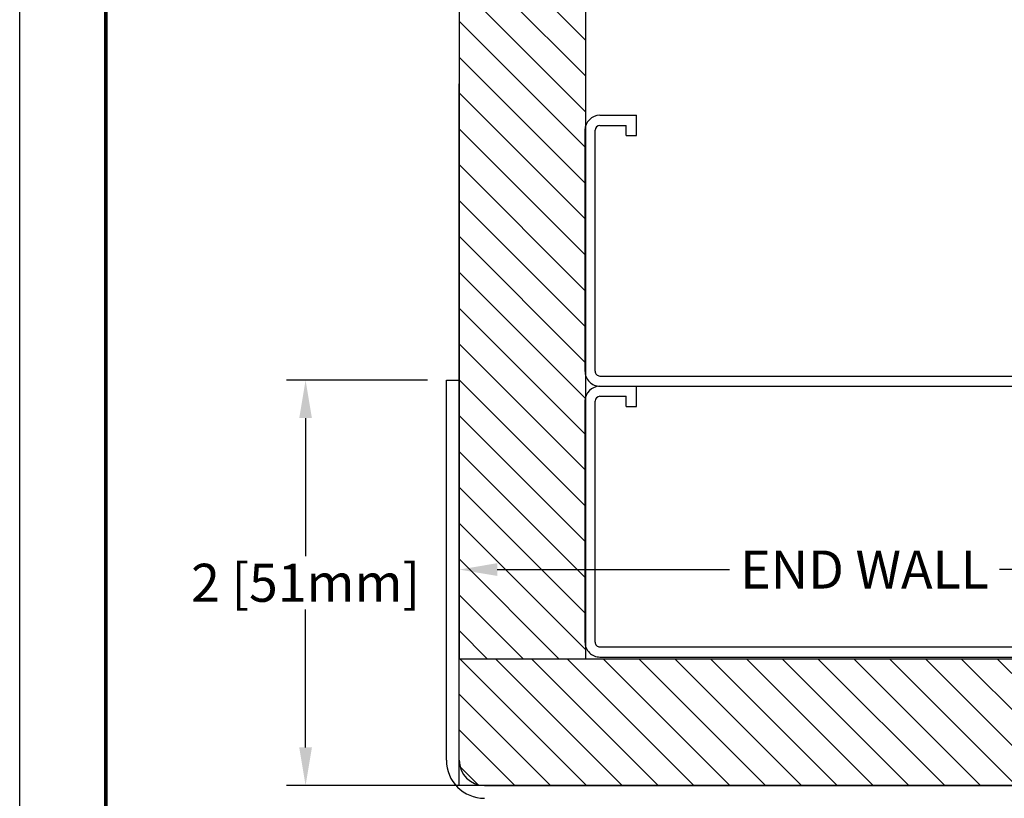
# Model space of a CAD drawing. Extents: x 9.8 to 18.4, y -0.2 to 11.
# Drawn here: x 9.8 to 14.7, y 2.8 to 6.6 of the extents above; entities that cross this region are included whole.
import ezdxf
from ezdxf.enums import TextEntityAlignment as Align

# ---------------------------------------------------------------- set-up
doc = ezdxf.new("R2010")
doc.units = 0
doc.header["$MEASUREMENT"] = 0
doc.layers.get('0').update_dxf_attribs({"linetype": 'CONTINUOUS'})
doc.layers.get('Defpoints').update_dxf_attribs({"linetype": 'CONTINUOUS'})
for name, color, linetype in [('DIM-TEXT', 1, 'CONTINUOUS'), ('OBJECT', 7, 'CONTINUOUS'), ('SUBSTRATE', 94, 'CONTINUOUS'), ('TTITLEBLOCK', 7, 'CONTINUOUS'), ('wall', 30, 'CONTINUOUS')]:
    doc.layers.add(name, color=color, linetype=linetype)
doc.styles.add('1xIPC_TXT', font='arial.ttf', dxfattribs={"height": 0.1})
doc.styles.add('IPC-TITLE BLOCK', font='arial.ttf', dxfattribs={"height": 0.06})
doc.styles.add('style1', font='arial.ttf')
doc.dimstyles.new('INCH-3 W_MM', dxfattribs={"dimscale": 1.5, "dimtxt": 0.125, "dimasz": 0.125, "dimexe": 0.0625, "dimexo": 0.0625, "dimgap": 0.007812, "dimtad": 0, "dimtih": 1, "dimtoh": 1, "dimdec": 3, "dimzin": 4, "dimdsep": 46, "dimlunit": 5, "dimtxsty": 'style1', "dimcen": 0.09, "dimadec": 0, "dimazin": 0, "dimtfac": 1, "dimtdec": 3, "dimtofl": 0, "dimtmove": 0, "dimatfit": 3, "dimfxl": 0, "dimtolj": 1, "dimtzin": 0, "dimarcsym": 0})

# ---------------------------------------------------------------- blocks, each defined once
blk = doc.blocks.new('IPC_TITLE_BLOCK')
at = {"layer": 'Defpoints'}
blk.add_line((0, 0), (0, 11.0203), dxfattribs=at)
at = {"layer": 'TTITLEBLOCK', "const_width": 0.0182}
blk.add_lwpolyline([(0.4208, 0.4208), (0.4208, 10.5995)], dxfattribs=at)
blk.add_lwpolyline([(0.4208, 0.4208), (0.4208, 10.5995)], dxfattribs=at)
at = {"layer": 'TTITLEBLOCK', "style": 'IPC-TITLE BLOCK'}
for tag, p, height in [('FINISH', (0.7627, 1.2786), 0.0601), ('DATE', (2.4547, 1.0307), 0.0601), ('PROJECT', (5.5521, 1.0302), 0.0615), ('SCALE', (2.4026, 0.7772), 0.0601), ('LOCATION', (5.5956, 0.527), 0.0615), ('DOC#', (1.9681, 0.4626), 0.0601)]:
    blk.add_attdef(tag, p, '', height=height, dxfattribs=at)
at = {"layer": 'TTITLEBLOCK', "style": '1xIPC_TXT'}
blk.add_attdef('TITLE', text='', height=0.1, dxfattribs=at).set_placement((3.9119, 0.803), align=Align.MIDDLE_CENTER)
blk = doc.blocks.new('*U33')
at = {"layer": 'SUBSTRATE', "ltscale": 0.8}
h = blk.add_hatch(dxfattribs=at)
h.set_pattern_fill('ANSI31', color=256)
h.set_pattern_definition([(45, (18.36876, -0.65674), (-0.08838835, 0.08838835), [])])
h.paths.add_polyline_path([(0, 0), (-4.3126, 0), (-4.3126, -0.625), (0, -0.625)])
blk.add_lwpolyline([(0, 0), (-4.3126, 0), (-4.3126, -0.625), (0, -0.625)], close=True, dxfattribs=at)
blk = doc.blocks.new('STEEL STUD')
at = {"layer": 'SUBSTRATE'}
for p, q in [((-0.074, 1.8125), (-1.2618, 1.8125)), ((-0.074, 1.7625), (-1.2618, 1.7625)), ((-1.3358, 1.7385), (-1.3358, 1.5584)), ((-1.2858, 1.7385), (-1.2858, 1.6084)), ((-0.05, -0.8679), (-0.05, 1.7385)), ((0, -0.6878), (0, 1.7385)), ((0, 1.7385), (0, 1.5584)), ((-1.2358, 1.6084), (-1.2858, 1.6084)), ((-1.2358, 1.6084), (-1.2358, 1.5584)), ((-1.2608, 1.5584), (-1.3358, 1.5584)), ((-1.2358, 1.5584), (-1.3358, 1.5584)), ((-1.2358, -0.6878), (-1.3358, -0.6878)), ((-1.2608, -0.6878), (-1.3358, -0.6878)), ((-1.3358, -0.8679), (-1.3358, -0.6878)), ((-1.2358, -0.7378), (-1.2358, -0.6878)), ((0, -0.8679), (0, -0.6878)), ((-1.2858, -0.8679), (-1.2858, -0.7378)), ((-1.2358, -0.7378), (-1.2858, -0.7378)), ((-0.074, -0.8919), (-1.2618, -0.8919)), ((-1.2618, -0.9419), (-0.074, -0.9419))]:
    blk.add_line(p, q, dxfattribs=at)
for centre, radius, start, end in [((-1.2618, 1.7385), 0.074, 90, 180), ((-0.074, 1.7385), 0.074, 0, 90), ((-1.2618, 1.7385), 0.024, 90, 180), ((-0.074, 1.7385), 0.024, 0, 90), ((-1.2618, -0.8679), 0.074, 180, 270), ((-1.2618, -0.8679), 0.024, 180, 270), ((-0.074, -0.8679), 0.074, 270, 0), ((-0.074, -0.8679), 0.024, 270, 0)]:
    blk.add_arc(centre, radius, start, end, dxfattribs=at)
blk = doc.blocks.new('*U44')
at = {"layer": 'SUBSTRATE', "ltscale": 0.8}
h = blk.add_hatch(dxfattribs=at)
h.set_pattern_fill('ANSI31', color=256)
h.set_pattern_definition([(45, (18.68138, -0.65674), (-0.08838835, 0.08838835), [])])
h.paths.add_polyline_path([(0, 0), (-4, 0), (-4, -0.625), (0, -0.625)])
blk.add_lwpolyline([(0, 0), (-4, 0), (-4, -0.625), (0, -0.625)], close=True, dxfattribs=at)
blk = doc.blocks.new('*D54')
at = {"layer": 'Defpoints', "color": 0, "transparency": 16777216}
for p in [(11.9294, 4.8663), (11.2346, 2.8668), (12.1174, 2.8668)]:
    blk.add_point(p, dxfattribs=at)
at = {"layer": 'DIM-TEXT', "color": 0, "lineweight": -2, "transparency": 16777216}
for p, q in [((11.8357, 4.8663), (11.1409, 4.8663)), ((11.2346, 4.6788), (11.2346, 3.9984)), ((11.2346, 3.0543), (11.2346, 3.7347)), ((12.0237, 2.8668), (11.1409, 2.8668))]:
    blk.add_line(p, q, dxfattribs=at)
at = {"layer": 'DIM-TEXT', "color": 0, "transparency": 16777216}
for points in [[(11.2034, 4.6788), (11.2659, 4.6788), (11.2346, 4.8663)], [(11.2034, 3.0543), (11.2659, 3.0543), (11.2346, 2.8668)]]:
    blk.add_solid(points, dxfattribs=at)
at = {"layer": 'DIM-TEXT', "color": 0, "transparency": 16777216, "insert": (11.2346, 3.8666), "char_height": 0.1875, "attachment_point": 5, "style": 'style1'}
blk.add_mtext('\\A1;2 [51mm]', dxfattribs=at)
blk = doc.blocks.new('*D55')
at = {"layer": 'Defpoints', "color": 0, "transparency": 16777216}
for p in [(11.9924, 3.9291), (15.9924, 3.9317), (15.9924, 3.9291)]:
    blk.add_point(p, dxfattribs=at)
at = {"layer": 'DIM-TEXT', "color": 0, "lineweight": -2, "transparency": 16777216}
for p, q in [((11.9924, 4.0228), (11.9924, 4.0255)), ((15.9924, 4.0228), (15.9924, 4.0255)), ((12.1799, 3.9317), (13.3262, 3.9317)), ((15.8049, 3.9317), (14.6587, 3.9317))]:
    blk.add_line(p, q, dxfattribs=at)
at = {"layer": 'DIM-TEXT', "color": 0, "transparency": 16777216}
for points in [[(12.1799, 3.963), (12.1799, 3.9005), (11.9924, 3.9317)], [(15.8049, 3.963), (15.8049, 3.9005), (15.9924, 3.9317)]]:
    blk.add_solid(points, dxfattribs=at)
at = {"layer": 'DIM-TEXT', "color": 0, "transparency": 16777216, "insert": (13.9924, 3.9317), "char_height": 0.1875, "attachment_point": 5, "style": 'style1'}
blk.add_mtext('\\A1;END WALL', dxfattribs=at)

msp = doc.modelspace()

# ---------------------------------------------------------------- linework, layer by layer
msp.add_line((11.9294, 4.8663), (11.9924, 4.8663))
at = {"layer": 'OBJECT'}
for p, q in [((11.9294, 2.9918), (11.9294, 4.8663)), ((11.9924, 2.9918), (11.9924, 4.8663)), ((12.1174, 2.8668), (15.8674, 2.8668))]:
    msp.add_line(p, q, dxfattribs=at)
for radius in [0.188, 0.125]:
    msp.add_arc((12.1174, 2.9918), radius, 180, 270, dxfattribs=at)
at = {"layer": 'wall'}
for p, q in [((12.6174, 3.4918), (12.6174, 6.5317)), ((11.9924, 4.8663), (11.9924, 6.3264)), ((11.9924, 3.4918), (15.9924, 3.4918))]:
    msp.add_line(p, q, dxfattribs=at)

# ---------------------------------------------------------------- block references
at = {"rotation": 270}
for p in [(13.5549, 4.836), (13.5549, 3.5002)]:
    msp.add_blockref('STEEL STUD', p, dxfattribs=at)
at = {"layer": 'SUBSTRATE', "rotation": 269.9999999999999}
msp.add_blockref('*U33', (12.6174, 3.4918), dxfattribs=at)
at = {"layer": 'SUBSTRATE', "xscale": -1}
msp.add_blockref('*U44', (11.9924, 3.4918), dxfattribs=at)
at = {"layer": 'TTITLEBLOCK', "xscale": 1.010866666666667, "yscale": 1.010866666666667, "zscale": 1.010866666666667}
msp.add_blockref('IPC_TITLE_BLOCK', (9.824, -0.1782), dxfattribs=at)

# ---------------------------------------------------------------- dimensions: what is measured, and where the dimension line sits
at = {"layer": 'DIM-TEXT'}
dim = msp.add_linear_dim(base=(11.2346440994, 2.8668119417), p1=(11.9294416685, 4.8663119417), p2=(12.1174416685, 2.8668119417), angle=90, dimstyle='INCH-3 W_MM', dxfattribs=at)
dim.commit()
dim.dimension.update_dxf_attribs({"geometry": '*D54', "text_midpoint": (11.2346440994, 3.8665619417)})
dim = msp.add_linear_dim(base=(15.9924, 3.9317), p1=(11.9924, 3.9291), p2=(15.9924, 3.9291), text='END WALL', dimstyle='INCH-3 W_MM', dxfattribs=at)
dim.commit()
dim.dimension.update_dxf_attribs({"geometry": '*D55', "text_midpoint": (13.9924, 3.9317)})

doc.saveas('drawing.dxf')
